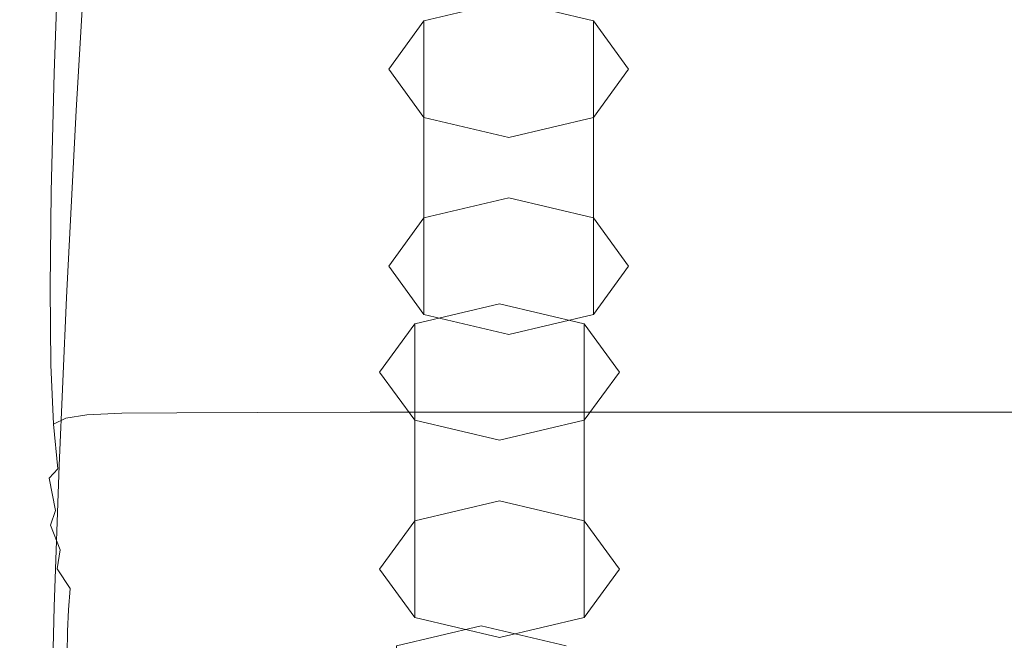
# Model space of a CAD drawing. Extents: x -150 to 144, y -121 to 28.
# Drawn here: x 73 to 92, y -55 to -44 of the extents above; entities that cross this region are included whole.
import ezdxf

# ---------------------------------------------------------------- set-up
doc = ezdxf.new("R2010")
doc.units = 0
doc.header["$LTSCALE"] = 500
doc.header["$MEASUREMENT"] = 0
doc.layers.add('CHROM', color=251, linetype='Continuous')
doc.layers.add('GUMA02', color=14, linetype='Continuous')
doc.layers.add('GUMA01', color=7, linetype='Continuous', true_color=0x141414)

msp = doc.modelspace()

# ---------------------------------------------------------------- linework, layer by layer
at = {"layer": 'CHROM', "lineweight": 0}
for points, invisible_edges in [([(73.681, -40.229, 219.823), (73.495, -43.816, 224.869), (73.495, -43.181, 225.04), (73.681, -39.592, 219.986)], 15), ([(73.945, -40.204, 213.357), (73.708, -44.017, 218.856), (73.688, -43.61, 218.96), (73.924, -39.796, 213.456)], 15), ([(73.522, -40.04, 225.884), (73.502, -40.445, 225.775), (73.361, -43.67, 230.195), (73.382, -43.266, 230.308)], 15), ([(73.681, -40.229, 219.823), (73.681, -40.866, 219.661), (73.495, -44.451, 224.698), (73.495, -43.816, 224.869)], 15), ([(73.986, -40.565, 213.271), (73.75, -44.377, 218.764), (73.708, -44.017, 218.856), (73.945, -40.204, 213.357)], 15), ([(73.502, -40.445, 225.775), (73.495, -40.9, 225.653), (73.354, -44.124, 230.068), (73.361, -43.67, 230.195)], 15), ([(73.986, -40.565, 213.271), (74.055, -40.879, 213.195), (73.819, -44.689, 218.684), (73.75, -44.377, 218.764)], 15), ([(73.495, -40.9, 225.653), (73.495, -41.405, 225.517), (73.354, -44.628, 229.927), (73.354, -44.124, 230.068)], 15), ([(73.681, -40.866, 219.661), (73.681, -41.49, 219.501), (73.495, -45.074, 224.531), (73.495, -44.451, 224.698)], 15), ([(74.055, -40.879, 213.195), (74.158, -41.147, 213.13), (73.923, -44.957, 218.615), (73.819, -44.689, 218.684)], 15), ([(74.158, -41.147, 213.13), (74.302, -41.373, 213.076), (74.069, -45.182, 218.558), (73.923, -44.957, 218.615)], 15), ([(73.495, -41.962, 225.367), (73.354, -45.184, 229.771), (73.354, -44.628, 229.927), (73.495, -41.405, 225.517)], 15), ([(73.681, -41.49, 219.501), (73.681, -42.088, 219.348), (73.495, -45.67, 224.371), (73.495, -45.074, 224.531)], 15), ([(74.302, -41.373, 213.076), (74.495, -41.556, 213.032), (74.263, -45.365, 218.511), (74.069, -45.182, 218.558)], 13), ([(76.264, -44.278, 234.399), (77.816, -44.248, 234.408), (77.902, -41.525, 230.796), (76.355, -41.555, 230.788)], 15), ([(77.816, -44.248, 234.408), (79.96, -44.233, 234.412), (80.041, -41.51, 230.8), (77.902, -41.525, 230.796)], 15), ([(79.96, -44.233, 234.412), (82.806, -44.228, 234.414), (82.879, -41.505, 230.802), (80.041, -41.51, 230.8)], 15), ([(82.806, -44.228, 234.414), (86.46, -44.228, 234.414), (86.523, -41.505, 230.802), (82.879, -41.505, 230.802)], 15), ([(91.03, -44.228, 234.414), (91.081, -41.505, 230.802), (86.523, -41.505, 230.802), (86.46, -44.228, 234.414)], 15), ([(96.289, -44.228, 234.414), (96.325, -41.505, 230.802), (91.081, -41.505, 230.802), (91.03, -44.228, 234.414)], 15), ([(74.512, -44.404, 234.363), (74.608, -41.681, 230.752), (74.193, -41.787, 230.723), (74.096, -44.51, 234.332)], 15), ([(75.199, -44.329, 234.385), (75.293, -41.605, 230.774), (74.608, -41.681, 230.752), (74.512, -44.404, 234.363)], 15), ([(76.264, -44.278, 234.399), (76.355, -41.555, 230.788), (75.293, -41.605, 230.774), (75.199, -44.329, 234.385)], 15), ([(74.096, -44.51, 234.332), (74.193, -41.787, 230.723), (73.941, -41.928, 230.683), (73.844, -44.65, 234.292)], 15), ([(73.495, -42.559, 225.207), (73.354, -45.778, 229.605), (73.354, -45.184, 229.771), (73.495, -41.962, 225.367)], 15), ([(73.681, -42.088, 219.348), (73.681, -42.647, 219.206), (73.495, -46.228, 224.221), (73.495, -45.67, 224.371)], 15), ([(73.501, -45.054, 234.175), (73.648, -44.831, 234.239), (73.746, -42.109, 230.633), (73.599, -42.332, 230.57)], 15), ([(73.648, -44.831, 234.239), (73.844, -44.65, 234.292), (73.941, -41.928, 230.683), (73.746, -42.109, 230.633)], 13), ([(73.395, -45.319, 234.098), (73.501, -45.054, 234.175), (73.599, -42.332, 230.57), (73.494, -42.598, 230.495)], 15), ([(73.325, -45.63, 234.009), (73.395, -45.319, 234.098), (73.494, -42.598, 230.495), (73.424, -42.909, 230.408)], 15), ([(73.495, -43.181, 225.04), (73.354, -46.399, 229.431), (73.354, -45.778, 229.605), (73.495, -42.559, 225.207)], 15), ([(73.681, -43.154, 219.076), (73.495, -46.733, 224.085), (73.495, -46.228, 224.221), (73.681, -42.647, 219.206)], 15), ([(73.325, -45.63, 234.009), (73.424, -42.909, 230.408), (73.382, -43.266, 230.308), (73.283, -45.986, 233.906)], 15), ([(73.495, -43.816, 224.869), (73.354, -47.033, 229.253), (73.354, -46.399, 229.431), (73.495, -43.181, 225.04)], 15), ([(73.688, -43.61, 218.96), (73.502, -47.188, 223.963), (73.495, -46.733, 224.085), (73.681, -43.154, 219.076)], 15), ([(73.283, -45.986, 233.906), (73.382, -43.266, 230.308), (73.361, -43.67, 230.195), (73.262, -46.39, 233.789)], 15), ([(73.708, -44.017, 218.856), (73.522, -47.594, 223.854), (73.502, -47.188, 223.963), (73.688, -43.61, 218.96)], 15), ([(73.262, -46.39, 233.789), (73.361, -43.67, 230.195), (73.354, -44.124, 230.068), (73.255, -46.842, 233.658)], 15), ([(73.495, -43.816, 224.869), (73.495, -44.451, 224.698), (73.354, -47.667, 229.076), (73.354, -47.033, 229.253)], 15), ([(73.255, -46.842, 233.658), (73.354, -44.124, 230.068), (73.354, -44.628, 229.927), (73.255, -47.346, 233.513)], 15), ([(73.75, -44.377, 218.764), (73.564, -47.952, 223.758), (73.522, -47.594, 223.854), (73.708, -44.017, 218.856)], 15), ([(75.14, -46.595, 237.253), (75.199, -44.329, 234.385), (74.512, -44.404, 234.363), (74.453, -46.668, 237.229)], 15), ([(76.207, -46.547, 237.269), (76.264, -44.278, 234.399), (75.199, -44.329, 234.385), (75.14, -46.595, 237.253)], 15), ([(76.207, -46.547, 237.269), (77.76, -46.518, 237.279), (77.816, -44.248, 234.408), (76.264, -44.278, 234.399)], 15), ([(77.76, -46.518, 237.279), (79.908, -46.503, 237.284), (79.96, -44.233, 234.412), (77.816, -44.248, 234.408)], 15), ([(79.908, -46.503, 237.284), (82.759, -46.498, 237.285), (82.806, -44.228, 234.414), (79.96, -44.233, 234.412)], 15), ([(82.759, -46.498, 237.285), (86.419, -46.498, 237.285), (86.46, -44.228, 234.414), (82.806, -44.228, 234.414)], 15), ([(90.997, -46.498, 237.285), (91.03, -44.228, 234.414), (86.46, -44.228, 234.414), (86.419, -46.498, 237.285)], 15), ([(96.265, -46.498, 237.285), (96.289, -44.228, 234.414), (91.03, -44.228, 234.414), (90.997, -46.498, 237.285)], 15), ([(73.495, -44.451, 224.698), (73.495, -45.074, 224.531), (73.354, -48.288, 228.902), (73.354, -47.667, 229.076)], 15), ([(73.75, -44.377, 218.764), (73.819, -44.689, 218.684), (73.634, -48.264, 223.674), (73.564, -47.952, 223.758)], 15), ([(74.038, -46.771, 237.197), (74.096, -44.51, 234.332), (73.844, -44.65, 234.292), (73.786, -46.911, 237.155)], 15), ([(74.453, -46.668, 237.229), (74.512, -44.404, 234.363), (74.096, -44.51, 234.332), (74.038, -46.771, 237.197)], 15), ([(73.255, -47.9, 233.352), (73.255, -47.346, 233.513), (73.354, -44.628, 229.927), (73.354, -45.184, 229.771)], 15), ([(73.59, -47.091, 237.103), (73.786, -46.911, 237.155), (73.844, -44.65, 234.292), (73.648, -44.831, 234.239)], 13), ([(73.819, -44.689, 218.684), (73.923, -44.957, 218.615), (73.738, -48.532, 223.602), (73.634, -48.264, 223.674)], 15), ([(73.443, -47.314, 237.038), (73.59, -47.091, 237.103), (73.648, -44.831, 234.239), (73.501, -45.054, 234.175)], 15), ([(73.338, -47.581, 236.962), (73.443, -47.314, 237.038), (73.501, -45.054, 234.175), (73.395, -45.319, 234.098)], 15), ([(73.495, -45.074, 224.531), (73.495, -45.67, 224.371), (73.354, -48.883, 228.735), (73.354, -48.288, 228.902)], 15), ([(73.923, -44.957, 218.615), (74.069, -45.182, 218.558), (73.885, -48.756, 223.542), (73.738, -48.532, 223.602)], 15), ([(73.255, -48.494, 233.181), (73.255, -47.9, 233.352), (73.354, -45.184, 229.771), (73.354, -45.778, 229.605)], 15), ([(74.069, -45.182, 218.558), (74.263, -45.365, 218.511), (74.079, -48.938, 223.493), (73.885, -48.756, 223.542)], 13), ([(73.269, -47.892, 236.872), (73.338, -47.581, 236.962), (73.395, -45.319, 234.098), (73.325, -45.63, 234.009)], 15), ([(73.269, -47.892, 236.872), (73.325, -45.63, 234.009), (73.283, -45.986, 233.906), (73.227, -48.249, 236.767)], 15), ([(73.495, -45.67, 224.371), (73.495, -46.228, 224.221), (73.354, -49.439, 228.579), (73.354, -48.883, 228.735)], 15), ([(73.255, -49.114, 233.002), (73.255, -48.494, 233.181), (73.354, -45.778, 229.605), (73.354, -46.399, 229.431)], 15), ([(73.227, -48.249, 236.767), (73.283, -45.986, 233.906), (73.262, -46.39, 233.789), (73.206, -48.652, 236.649)], 15), ([(73.495, -46.733, 224.085), (73.354, -49.943, 228.438), (73.354, -49.439, 228.579), (73.495, -46.228, 224.221)], 15), ([(73.206, -48.652, 236.649), (73.262, -46.39, 233.789), (73.255, -46.842, 233.658), (73.199, -49.104, 236.515)], 15), ([(73.255, -49.746, 232.819), (73.255, -49.114, 233.002), (73.354, -46.399, 229.431), (73.354, -47.033, 229.253)], 15), ([(75.113, -48.454, 239.468), (75.14, -46.595, 237.253), (74.453, -46.668, 237.229), (74.428, -48.52, 239.44)], 15), ([(76.178, -48.412, 239.488), (76.207, -46.547, 237.269), (75.14, -46.595, 237.253), (75.113, -48.454, 239.468)], 15), ([(76.178, -48.412, 239.488), (77.731, -48.386, 239.5), (77.76, -46.518, 237.279), (76.207, -46.547, 237.269)], 15), ([(77.731, -48.386, 239.5), (79.881, -48.373, 239.507), (79.908, -46.503, 237.284), (77.76, -46.518, 237.279)], 15), ([(79.881, -48.373, 239.507), (82.733, -48.369, 239.509), (82.759, -46.498, 237.285), (79.908, -46.503, 237.284)], 15), ([(82.733, -48.369, 239.509), (86.397, -48.369, 239.509), (86.419, -46.498, 237.285), (82.759, -46.498, 237.285)], 15), ([(90.979, -48.369, 239.509), (90.997, -46.498, 237.285), (86.419, -46.498, 237.285), (86.397, -48.369, 239.509)], 15), ([(96.251, -48.369, 239.509), (96.265, -46.498, 237.285), (90.997, -46.498, 237.285), (90.979, -48.369, 239.509)], 15), ([(73.502, -47.188, 223.963), (73.361, -50.397, 228.311), (73.354, -49.943, 228.438), (73.495, -46.733, 224.085)], 15), ([(74.015, -48.617, 239.404), (74.038, -46.771, 237.197), (73.786, -46.911, 237.155), (73.766, -48.752, 239.36)], 15), ([(74.428, -48.52, 239.44), (74.453, -46.668, 237.229), (74.038, -46.771, 237.197), (74.015, -48.617, 239.404)], 15), ([(73.199, -49.104, 236.515), (73.255, -46.842, 233.658), (73.255, -47.346, 233.513), (73.199, -49.607, 236.366)], 15), ([(73.572, -48.933, 239.309), (73.766, -48.752, 239.36), (73.786, -46.911, 237.155), (73.59, -47.091, 237.103)], 13), ([(73.255, -49.746, 232.819), (73.354, -47.033, 229.253), (73.354, -47.667, 229.076), (73.255, -50.379, 232.636)], 15), ([(73.427, -49.158, 239.248), (73.572, -48.933, 239.309), (73.59, -47.091, 237.103), (73.443, -47.314, 237.038)], 15), ([(73.199, -50.161, 236.203), (73.199, -49.607, 236.366), (73.255, -47.346, 233.513), (73.255, -47.9, 233.352)], 15), ([(73.324, -49.428, 239.175), (73.427, -49.158, 239.248), (73.443, -47.314, 237.038), (73.338, -47.581, 236.962)], 15), ([(73.522, -47.594, 223.854), (73.382, -50.802, 228.197), (73.361, -50.397, 228.311), (73.502, -47.188, 223.963)], 15), ([(73.255, -49.743, 239.088), (73.324, -49.428, 239.175), (73.338, -47.581, 236.962), (73.269, -47.892, 236.872)], 15), ([(73.255, -50.379, 232.636), (73.354, -47.667, 229.076), (73.354, -48.288, 228.902), (73.255, -50.999, 232.457)], 15), ([(73.564, -47.952, 223.758), (73.424, -51.16, 228.097), (73.382, -50.802, 228.197), (73.522, -47.594, 223.854)], 15), ([(73.199, -50.754, 236.027), (73.199, -50.161, 236.203), (73.255, -47.9, 233.352), (73.255, -48.494, 233.181)], 15), ([(73.255, -49.743, 239.088), (73.269, -47.892, 236.872), (73.227, -48.249, 236.767), (73.213, -50.101, 238.985)], 15), ([(73.564, -47.952, 223.758), (73.634, -48.264, 223.674), (73.494, -51.471, 228.01), (73.424, -51.16, 228.097)], 15), ([(73.213, -50.101, 238.985), (73.227, -48.249, 236.767), (73.206, -48.652, 236.649), (73.193, -50.505, 238.866)], 15), ([(73.255, -50.999, 232.457), (73.354, -48.288, 228.902), (73.354, -48.883, 228.735), (73.255, -51.593, 232.285)], 15), ([(73.634, -48.264, 223.674), (73.738, -48.532, 223.602), (73.599, -51.738, 227.936), (73.494, -51.471, 228.01)], 15), ([(73.199, -51.372, 235.844), (73.199, -50.754, 236.027), (73.255, -48.494, 233.181), (73.255, -49.114, 233.002)], 15), ([(75.112, -49.955, 241.118), (75.113, -48.454, 239.468), (74.428, -48.52, 239.44), (74.433, -50.007, 241.082)], 15), ([(76.173, -49.924, 241.146), (76.178, -48.412, 239.488), (75.113, -48.454, 239.468), (75.112, -49.955, 241.118)], 15), ([(76.173, -49.924, 241.146), (77.724, -49.906, 241.163), (77.731, -48.386, 239.5), (76.178, -48.412, 239.488)], 15), ([(77.724, -49.906, 241.163), (79.872, -49.897, 241.172), (79.881, -48.373, 239.507), (77.731, -48.386, 239.5)], 15), ([(79.872, -49.897, 241.172), (82.725, -49.894, 241.175), (82.733, -48.369, 239.509), (79.881, -48.373, 239.507)], 15), ([(82.725, -49.894, 241.175), (86.39, -49.894, 241.175), (86.397, -48.369, 239.509), (82.733, -48.369, 239.509)], 15), ([(90.972, -49.894, 241.175), (90.979, -48.369, 239.509), (86.397, -48.369, 239.509), (86.39, -49.894, 241.175)], 15), ([(96.246, -49.894, 241.175), (96.251, -48.369, 239.509), (90.979, -48.369, 239.509), (90.972, -49.894, 241.175)], 15), ([(73.193, -50.505, 238.866), (73.206, -48.652, 236.649), (73.199, -49.104, 236.515), (73.186, -50.957, 238.731)], 15), ([(73.738, -48.532, 223.602), (73.885, -48.756, 223.542), (73.746, -51.961, 227.873), (73.599, -51.738, 227.936)], 15), ([(74.026, -50.092, 241.039), (74.015, -48.617, 239.404), (73.766, -48.752, 239.36), (73.782, -50.22, 240.993)], 15), ([(74.433, -50.007, 241.082), (74.428, -48.52, 239.44), (74.015, -48.617, 239.404), (74.026, -50.092, 241.039)], 15), ([(73.593, -50.4, 240.946), (73.782, -50.22, 240.993), (73.766, -48.752, 239.36), (73.572, -48.933, 239.309)], 13), ([(73.885, -48.756, 223.542), (74.079, -48.938, 223.493), (73.941, -52.143, 227.822), (73.746, -51.961, 227.873)], 13), ([(73.255, -51.593, 232.285), (73.354, -48.883, 228.735), (73.354, -49.439, 228.579), (73.255, -52.148, 232.125)], 15), ([(73.452, -50.631, 240.893), (73.593, -50.4, 240.946), (73.572, -48.933, 239.309), (73.427, -49.158, 239.248)], 15), ([(73.186, -50.957, 238.731), (73.199, -49.104, 236.515), (73.199, -49.607, 236.366), (73.186, -51.459, 238.58)], 15), ([(73.199, -52.004, 235.658), (73.199, -51.372, 235.844), (73.255, -49.114, 233.002), (73.255, -49.746, 232.819)], 15), ([(73.351, -50.908, 240.829), (73.452, -50.631, 240.893), (73.427, -49.158, 239.248), (73.324, -49.428, 239.175)], 15), ([(73.284, -51.229, 240.75), (73.351, -50.908, 240.829), (73.324, -49.428, 239.175), (73.255, -49.743, 239.088)], 15), ([(73.255, -52.651, 231.979), (73.255, -52.148, 232.125), (73.354, -49.439, 228.579), (73.354, -49.943, 228.438)], 15), ([(73.186, -52.013, 238.414), (73.186, -51.459, 238.58), (73.199, -49.607, 236.366), (73.199, -50.161, 236.203)], 15), ([(73.199, -52.004, 235.658), (73.255, -49.746, 232.819), (73.255, -50.379, 232.636), (73.199, -52.636, 235.471)], 15), ([(73.284, -51.229, 240.75), (73.255, -49.743, 239.088), (73.213, -50.101, 238.985), (73.244, -51.592, 240.652)], 15), ([(73.262, -53.104, 231.849), (73.255, -52.651, 231.979), (73.354, -49.943, 228.438), (73.361, -50.397, 228.311)], 15), ([(75.112, -49.955, 241.118), (74.433, -50.007, 241.082), (74.465, -51.177, 242.242), (75.134, -51.147, 242.293)], 11), ([(76.173, -49.924, 241.146), (75.112, -49.955, 241.118), (75.134, -51.147, 242.293), (76.187, -51.136, 242.334)], 11), ([(76.173, -49.924, 241.146), (76.187, -51.136, 242.334), (77.733, -51.13, 242.358), (77.724, -49.906, 241.163)], 13), ([(77.724, -49.906, 241.163), (77.733, -51.13, 242.358), (79.879, -51.127, 242.371), (79.872, -49.897, 241.172)], 13), ([(79.872, -49.897, 241.172), (79.879, -51.127, 242.371), (82.73, -51.126, 242.375), (82.725, -49.894, 241.175)], 13), ([(82.725, -49.894, 241.175), (82.73, -51.126, 242.375), (86.394, -51.126, 242.375), (86.39, -49.894, 241.175)], 13), ([(90.972, -49.894, 241.175), (86.39, -49.894, 241.175), (86.394, -51.126, 242.375), (90.975, -51.126, 242.375)], 11), ([(96.246, -49.894, 241.175), (90.972, -49.894, 241.175), (90.975, -51.126, 242.375), (96.248, -51.126, 242.375)], 11), ([(73.186, -52.605, 238.236), (73.186, -52.013, 238.414), (73.199, -50.161, 236.203), (73.199, -50.754, 236.027)], 15), ([(73.244, -51.592, 240.652), (73.213, -50.101, 238.985), (73.193, -50.505, 238.866), (73.224, -51.998, 240.534)], 15), ([(74.026, -50.092, 241.039), (73.782, -50.22, 240.993), (73.834, -51.357, 242.138), (74.068, -51.242, 242.189)], 11), ([(74.433, -50.007, 241.082), (74.026, -50.092, 241.039), (74.068, -51.242, 242.189), (74.465, -51.177, 242.242)], 11), ([(73.199, -52.636, 235.471), (73.255, -50.379, 232.636), (73.255, -50.999, 232.457), (73.199, -53.255, 235.288)], 15), ([(73.593, -50.4, 240.946), (73.653, -51.537, 242.098), (73.834, -51.357, 242.138), (73.782, -50.22, 240.993)], 11), ([(73.224, -51.998, 240.534), (73.193, -50.505, 238.866), (73.186, -50.957, 238.731), (73.217, -52.45, 240.398)], 15), ([(73.283, -53.509, 231.732), (73.262, -53.104, 231.849), (73.361, -50.397, 228.311), (73.382, -50.802, 228.197)], 15), ([(73.452, -50.631, 240.893), (73.518, -51.776, 242.059), (73.653, -51.537, 242.098), (73.593, -50.4, 240.946)], 15), ([(73.186, -53.223, 238.05), (73.186, -52.605, 238.236), (73.199, -50.754, 236.027), (73.199, -51.372, 235.844)], 15), ([(73.351, -50.908, 240.829), (73.422, -52.066, 242.012), (73.518, -51.776, 242.059), (73.452, -50.631, 240.893)], 15), ([(73.325, -53.865, 231.629), (73.283, -53.509, 231.732), (73.382, -50.802, 228.197), (73.424, -51.16, 228.097)], 15), ([(73.284, -51.229, 240.75), (73.359, -52.399, 241.948), (73.422, -52.066, 242.012), (73.351, -50.908, 240.829)], 15), ([(73.217, -52.45, 240.398), (73.186, -50.957, 238.731), (73.186, -51.459, 238.58), (73.217, -52.952, 240.246)], 15), ([(73.199, -53.255, 235.288), (73.255, -50.999, 232.457), (73.255, -51.593, 232.285), (73.199, -53.848, 235.112)], 15), ([(76.187, -51.136, 242.334), (76.213, -52.104, 243.144), (77.753, -52.113, 243.178), (77.733, -51.13, 242.358)], 15), ([(77.733, -51.13, 242.358), (77.753, -52.113, 243.178), (79.895, -52.117, 243.195), (79.879, -51.127, 242.371)], 15), ([(79.879, -51.127, 242.371), (79.895, -52.117, 243.195), (82.744, -52.119, 243.201), (82.73, -51.126, 242.375)], 15), ([(82.73, -51.126, 242.375), (82.744, -52.119, 243.201), (86.405, -52.119, 243.201), (86.394, -51.126, 242.375)], 15), ([(90.975, -51.126, 242.375), (86.394, -51.126, 242.375), (86.405, -52.119, 243.201), (90.984, -52.119, 243.201)], 15), ([(96.248, -51.126, 242.375), (90.975, -51.126, 242.375), (90.984, -52.119, 243.201), (96.254, -52.119, 243.201)], 15), ([(73.284, -51.229, 240.75), (73.244, -51.592, 240.652), (73.32, -52.768, 241.858), (73.359, -52.399, 241.948)], 15), ([(73.325, -53.865, 231.629), (73.424, -51.16, 228.097), (73.494, -51.471, 228.01), (73.395, -54.176, 231.539)], 15), ([(74.068, -51.242, 242.189), (73.834, -51.357, 242.138), (73.912, -52.206, 242.889), (74.13, -52.116, 242.947)], 15), ([(74.465, -51.177, 242.242), (74.068, -51.242, 242.189), (74.13, -52.116, 242.947), (74.511, -52.088, 243.019)], 15), ([(75.134, -51.147, 242.293), (74.465, -51.177, 242.242), (74.511, -52.088, 243.019), (75.169, -52.09, 243.088)], 15), ([(76.187, -51.136, 242.334), (75.134, -51.147, 242.293), (75.169, -52.09, 243.088), (76.213, -52.104, 243.144)], 15), ([(73.186, -53.854, 237.861), (73.186, -53.223, 238.05), (73.199, -51.372, 235.844), (73.199, -52.004, 235.658)], 15), ([(73.217, -53.505, 240.078), (73.217, -52.952, 240.246), (73.186, -51.459, 238.58), (73.186, -52.013, 238.414)], 15), ([(73.395, -54.176, 231.539), (73.494, -51.471, 228.01), (73.599, -51.738, 227.936), (73.501, -54.442, 231.462)], 15), ([(73.653, -51.537, 242.098), (73.747, -52.389, 242.863), (73.912, -52.206, 242.889), (73.834, -51.357, 242.138)], 9), ([(73.199, -53.848, 235.112), (73.255, -51.593, 232.285), (73.255, -52.148, 232.125), (73.199, -54.402, 234.949)], 15), ([(73.244, -51.592, 240.652), (73.224, -51.998, 240.534), (73.301, -53.178, 241.744), (73.32, -52.768, 241.858)], 15), ([(73.518, -51.776, 242.059), (73.625, -52.645, 242.848), (73.747, -52.389, 242.863), (73.653, -51.537, 242.098)], 15), ([(73.422, -52.066, 242.012), (73.537, -52.952, 242.824), (73.625, -52.645, 242.848), (73.518, -51.776, 242.059)], 15), ([(73.501, -54.442, 231.462), (73.599, -51.738, 227.936), (73.746, -51.961, 227.873), (73.648, -54.665, 231.398)], 15), ([(73.186, -53.854, 237.861), (73.199, -52.004, 235.658), (73.199, -52.636, 235.471), (73.186, -54.486, 237.671)], 15), ([(73.217, -54.097, 239.899), (73.217, -53.505, 240.078), (73.186, -52.013, 238.414), (73.186, -52.605, 238.236)], 15), ([(73.224, -51.998, 240.534), (73.217, -52.45, 240.398), (73.295, -53.631, 241.609), (73.301, -53.178, 241.744)], 15), ([(73.359, -52.399, 241.948), (73.478, -53.301, 242.778), (73.537, -52.952, 242.824), (73.422, -52.066, 242.012)], 15), ([(73.648, -54.665, 231.398), (73.746, -51.961, 227.873), (73.941, -52.143, 227.822), (73.844, -54.846, 231.345)], 11), ([(73.199, -54.905, 234.8), (73.199, -54.402, 234.949), (73.255, -52.148, 232.125), (73.255, -52.651, 231.979)], 15), ([(73.747, -52.389, 242.863), (73.868, -53.002, 243.335), (74.006, -52.812, 243.336), (73.912, -52.206, 242.889)], 15), ([(74.13, -52.116, 242.947), (73.912, -52.206, 242.889), (74.006, -52.812, 243.336), (74.198, -52.766, 243.407)], 15), ([(74.511, -52.088, 243.019), (74.13, -52.116, 242.947), (74.198, -52.766, 243.407), (74.561, -52.799, 243.508)], 15), ([(75.169, -52.09, 243.088), (74.511, -52.088, 243.019), (74.561, -52.799, 243.508), (75.206, -52.843, 243.599)], 15), ([(76.213, -52.104, 243.144), (75.169, -52.09, 243.088), (75.206, -52.843, 243.599), (76.243, -52.884, 243.671)], 15), ([(76.213, -52.104, 243.144), (76.243, -52.884, 243.671), (77.778, -52.909, 243.715), (77.753, -52.113, 243.178)], 15), ([(77.753, -52.113, 243.178), (77.778, -52.909, 243.715), (79.916, -52.922, 243.737), (79.895, -52.117, 243.195)], 15), ([(79.895, -52.117, 243.195), (79.916, -52.922, 243.737), (82.763, -52.926, 243.744), (82.744, -52.119, 243.201)], 15), ([(82.744, -52.119, 243.201), (82.763, -52.926, 243.744), (86.421, -52.926, 243.744), (86.405, -52.119, 243.201)], 15), ([(90.984, -52.119, 243.201), (86.405, -52.119, 243.201), (86.421, -52.926, 243.744), (90.997, -52.926, 243.744)], 15), ([(96.254, -52.119, 243.201), (90.984, -52.119, 243.201), (90.997, -52.926, 243.744), (96.262, -52.926, 243.744)], 15), ([(73.359, -52.399, 241.948), (73.32, -52.768, 241.858), (73.443, -53.679, 242.698), (73.478, -53.301, 242.778)], 15), ([(73.625, -52.645, 242.848), (73.771, -53.287, 243.358), (73.868, -53.002, 243.335), (73.747, -52.389, 242.863)], 9), ([(73.217, -54.715, 239.711), (73.217, -54.097, 239.899), (73.186, -52.605, 238.236), (73.186, -53.223, 238.05)], 15), ([(73.186, -54.486, 237.671), (73.199, -52.636, 235.471), (73.199, -53.255, 235.288), (73.186, -55.104, 237.485)], 15), ([(73.217, -52.45, 240.398), (73.217, -52.952, 240.246), (73.295, -54.132, 241.456), (73.295, -53.631, 241.609)], 15), ([(73.206, -55.357, 234.666), (73.199, -54.905, 234.8), (73.255, -52.651, 231.979), (73.262, -53.104, 231.849)], 15), ([(73.32, -52.768, 241.858), (73.301, -53.178, 241.744), (73.425, -54.093, 242.589), (73.443, -53.679, 242.698)], 15), ([(73.537, -52.952, 242.824), (73.696, -53.618, 243.361), (73.771, -53.287, 243.358), (73.625, -52.645, 242.848)], 15), ([(73.868, -53.002, 243.335), (74.027, -53.422, 243.626), (74.089, -53.171, 243.55), (74.006, -52.812, 243.336)], 15), ([(74.198, -52.766, 243.407), (74.006, -52.812, 243.336), (74.089, -53.171, 243.55), (74.243, -53.268, 243.674)], 15), ([(74.561, -52.799, 243.508), (74.198, -52.766, 243.407), (74.243, -53.268, 243.674), (74.595, -53.375, 243.809)], 15), ([(75.206, -52.843, 243.599), (74.561, -52.799, 243.508), (74.595, -53.375, 243.809), (75.235, -53.464, 243.923)], 15), ([(73.217, -53.505, 240.078), (73.295, -54.685, 241.287), (73.295, -54.132, 241.456), (73.217, -52.952, 240.246)], 15), ([(73.478, -53.301, 242.778), (73.644, -53.985, 243.334), (73.696, -53.618, 243.361), (73.537, -52.952, 242.824)], 15), ([(73.771, -53.287, 243.358), (73.959, -53.754, 243.692), (74.027, -53.422, 243.626), (73.868, -53.002, 243.335)], 15), ([(76.243, -52.884, 243.671), (75.206, -52.843, 243.599), (75.235, -53.464, 243.923), (76.269, -53.533, 244.009)], 15), ([(76.243, -52.884, 243.671), (76.269, -53.533, 244.009), (77.801, -53.573, 244.061), (77.778, -52.909, 243.715)], 15), ([(77.778, -52.909, 243.715), (77.801, -53.573, 244.061), (79.937, -53.594, 244.087), (79.916, -52.922, 243.737)], 15), ([(79.916, -52.922, 243.737), (79.937, -53.594, 244.087), (82.781, -53.601, 244.095), (82.763, -52.926, 243.744)], 15), ([(82.763, -52.926, 243.744), (82.781, -53.601, 244.095), (86.437, -53.601, 244.095), (86.421, -52.926, 243.744)], 15), ([(90.997, -52.926, 243.744), (86.421, -52.926, 243.744), (86.437, -53.601, 244.095), (91.009, -53.601, 244.095)], 15), ([(96.262, -52.926, 243.744), (90.997, -52.926, 243.744), (91.009, -53.601, 244.095), (96.271, -53.601, 244.095)], 15), ([(73.227, -55.76, 234.546), (73.206, -55.357, 234.666), (73.262, -53.104, 231.849), (73.283, -53.509, 231.732)], 15), ([(73.301, -53.178, 241.744), (73.295, -53.631, 241.609), (73.419, -54.548, 242.456), (73.425, -54.093, 242.589)], 15), ([(74.231, -53.7, 243.85), (74.243, -53.268, 243.674), (74.089, -53.171, 243.55), (74.027, -53.422, 243.626)], 15), ([(73.217, -55.345, 239.519), (73.217, -54.715, 239.711), (73.186, -53.223, 238.05), (73.186, -53.854, 237.861)], 15), ([(73.186, -55.104, 237.485), (73.199, -53.255, 235.288), (73.199, -53.848, 235.112), (73.186, -55.696, 237.307)], 15), ([(73.478, -53.301, 242.778), (73.443, -53.679, 242.698), (73.613, -54.374, 243.265), (73.644, -53.985, 243.334)], 15), ([(73.696, -53.618, 243.361), (73.901, -54.116, 243.723), (73.959, -53.754, 243.692), (73.771, -53.287, 243.358)], 11), ([(74.598, -53.881, 244.021), (74.595, -53.375, 243.809), (74.243, -53.268, 243.674), (74.231, -53.7, 243.85)], 15), ([(75.246, -54.014, 244.155), (75.235, -53.464, 243.923), (74.595, -53.375, 243.809), (74.598, -53.881, 244.021)], 15), ([(73.217, -54.097, 239.899), (73.295, -55.277, 241.106), (73.295, -54.685, 241.287), (73.217, -53.505, 240.078)], 15), ([(73.269, -56.115, 234.44), (73.227, -55.76, 234.546), (73.283, -53.509, 231.732), (73.325, -53.865, 231.629)], 15), ([(74.191, -54.096, 243.955), (74.231, -53.7, 243.85), (74.027, -53.422, 243.626), (73.959, -53.754, 243.692)], 15), ([(76.283, -54.105, 244.251), (76.269, -53.533, 244.009), (75.235, -53.464, 243.923), (75.246, -54.014, 244.155)], 15), ([(76.283, -54.105, 244.251), (77.817, -54.16, 244.309), (77.801, -53.573, 244.061), (76.269, -53.533, 244.009)], 15), ([(77.817, -54.16, 244.309), (79.953, -54.187, 244.337), (79.937, -53.594, 244.087), (77.801, -53.573, 244.061)], 15), ([(73.295, -53.631, 241.609), (73.295, -54.132, 241.456), (73.419, -55.049, 242.302), (73.419, -54.548, 242.456)], 15), ([(73.443, -53.679, 242.698), (73.425, -54.093, 242.589), (73.597, -54.793, 243.162), (73.613, -54.374, 243.265)], 15), ([(73.644, -53.985, 243.334), (73.857, -54.501, 243.712), (73.901, -54.116, 243.723), (73.696, -53.618, 243.361)], 15), ([(74.151, -54.495, 244.008), (74.191, -54.096, 243.955), (73.959, -53.754, 243.692), (73.901, -54.116, 243.723)], 11), ([(74.581, -54.34, 244.156), (74.598, -53.881, 244.021), (74.231, -53.7, 243.85), (74.191, -54.096, 243.955)], 15), ([(79.953, -54.187, 244.337), (82.795, -54.197, 244.347), (82.781, -53.601, 244.095), (79.937, -53.594, 244.087)], 15), ([(82.795, -54.197, 244.347), (86.449, -54.197, 244.347), (86.437, -53.601, 244.095), (82.781, -53.601, 244.095)], 15), ([(91.019, -54.197, 244.347), (91.009, -53.601, 244.095), (86.437, -53.601, 244.095), (86.449, -54.197, 244.347)], 15), ([(96.277, -54.197, 244.347), (96.271, -53.601, 244.095), (91.009, -53.601, 244.095), (91.019, -54.197, 244.347)], 15), ([(73.186, -55.696, 237.307), (73.199, -53.848, 235.112), (73.199, -54.402, 234.949), (73.186, -56.25, 237.141)], 15), ([(73.217, -55.345, 239.519), (73.186, -53.854, 237.861), (73.186, -54.486, 237.671), (73.217, -55.976, 239.328)], 15), ([(73.269, -56.115, 234.44), (73.325, -53.865, 231.629), (73.395, -54.176, 231.539), (73.338, -56.423, 234.348)], 15), ([(75.243, -54.509, 244.305), (75.246, -54.014, 244.155), (74.598, -53.881, 244.021), (74.581, -54.34, 244.156)], 15), ([(73.217, -54.715, 239.711), (73.295, -55.895, 240.918), (73.295, -55.277, 241.106), (73.217, -54.097, 239.899)], 15), ([(73.295, -54.685, 241.287), (73.419, -55.602, 242.133), (73.419, -55.049, 242.302), (73.295, -54.132, 241.456)], 15), ([(73.425, -54.093, 242.589), (73.419, -54.548, 242.456), (73.592, -55.25, 243.031), (73.597, -54.793, 243.162)], 15), ([(73.644, -53.985, 243.334), (73.613, -54.374, 243.265), (73.831, -54.901, 243.653), (73.857, -54.501, 243.712)], 15), ([(74.118, -54.898, 244.008), (74.151, -54.495, 244.008), (73.901, -54.116, 243.723), (73.857, -54.501, 243.712)], 13), ([(74.559, -54.772, 244.224), (74.581, -54.34, 244.156), (74.191, -54.096, 243.955), (74.151, -54.495, 244.008)], 15), ([(76.288, -54.62, 244.407), (76.283, -54.105, 244.251), (75.246, -54.014, 244.155), (75.243, -54.509, 244.305)], 15), ([(76.288, -54.62, 244.407), (77.827, -54.686, 244.468), (77.817, -54.16, 244.309), (76.283, -54.105, 244.251)], 15), ([(73.338, -56.423, 234.348), (73.395, -54.176, 231.539), (73.501, -54.442, 231.462), (73.443, -56.686, 234.268)], 15), ([(77.827, -54.686, 244.468), (79.964, -54.719, 244.499), (79.953, -54.187, 244.337), (77.817, -54.16, 244.309)], 15), ([(79.964, -54.719, 244.499), (82.806, -54.73, 244.509), (82.795, -54.197, 244.347), (79.953, -54.187, 244.337)], 15), ([(82.806, -54.73, 244.509), (86.458, -54.73, 244.509), (86.449, -54.197, 244.347), (82.795, -54.197, 244.347)], 15), ([(91.026, -54.73, 244.509), (91.019, -54.197, 244.347), (86.449, -54.197, 244.347), (86.458, -54.73, 244.509)], 15), ([(96.282, -54.73, 244.509), (96.277, -54.197, 244.347), (91.019, -54.197, 244.347), (91.026, -54.73, 244.509)], 15), ([(73.186, -56.752, 236.99), (73.186, -56.25, 237.141), (73.199, -54.402, 234.949), (73.199, -54.905, 234.8)], 15), ([(73.217, -55.976, 239.328), (73.186, -54.486, 237.671), (73.186, -55.104, 237.485), (73.217, -56.594, 239.14)], 15), ([(73.443, -56.686, 234.268), (73.501, -54.442, 231.462), (73.648, -54.665, 231.398), (73.59, -56.906, 234.201)], 15), ([(73.613, -54.374, 243.265), (73.597, -54.793, 243.162), (73.818, -55.326, 243.555), (73.831, -54.901, 243.653)], 15), ([(74.118, -54.898, 244.008), (73.857, -54.501, 243.712), (73.831, -54.901, 243.653), (74.099, -55.309, 243.956)], 15), ([(74.537, -55.193, 244.231), (74.559, -54.772, 244.224), (74.151, -54.495, 244.008), (74.118, -54.898, 244.008)], 11), ([(75.234, -54.966, 244.381), (75.243, -54.509, 244.305), (74.581, -54.34, 244.156), (74.559, -54.772, 244.224)], 15), ([(76.288, -55.092, 244.487), (76.288, -54.62, 244.407), (75.243, -54.509, 244.305), (75.234, -54.966, 244.381)], 15), ([(73.295, -55.277, 241.106), (73.419, -56.194, 241.952), (73.419, -55.602, 242.133), (73.295, -54.685, 241.287)], 15), ([(73.419, -54.548, 242.456), (73.419, -55.049, 242.302), (73.592, -55.751, 242.877), (73.592, -55.25, 243.031)], 15), ([(73.59, -56.906, 234.201), (73.648, -54.665, 231.398), (73.844, -54.846, 231.345), (73.786, -57.086, 234.147)], 11), ([(76.288, -55.092, 244.487), (77.832, -55.167, 244.55), (77.827, -54.686, 244.468), (76.288, -54.62, 244.407)], 15), ([(77.832, -55.167, 244.55), (79.972, -55.205, 244.582), (79.964, -54.719, 244.499), (77.827, -54.686, 244.468)], 15), ([(73.217, -55.345, 239.519), (73.295, -56.525, 240.725), (73.295, -55.895, 240.918), (73.217, -54.715, 239.711)], 15), ([(73.597, -54.793, 243.162), (73.592, -55.25, 243.031), (73.813, -55.785, 243.425), (73.818, -55.326, 243.555)], 15), ([(75.223, -55.401, 244.392), (75.234, -54.966, 244.381), (74.559, -54.772, 244.224), (74.537, -55.193, 244.231)], 15), ([(79.972, -55.205, 244.582), (82.814, -55.218, 244.592), (82.806, -54.73, 244.509), (79.964, -54.719, 244.499)], 15), ([(82.814, -55.218, 244.592), (86.465, -55.218, 244.592), (86.458, -54.73, 244.509), (82.806, -54.73, 244.509)], 15), ([(91.031, -55.218, 244.592), (91.026, -54.73, 244.509), (86.458, -54.73, 244.509), (86.465, -55.218, 244.592)], 15), ([(96.286, -55.218, 244.592), (96.282, -54.73, 244.509), (91.026, -54.73, 244.509), (91.031, -55.218, 244.592)], 15), ([(73.193, -57.203, 236.854), (73.186, -56.752, 236.99), (73.199, -54.905, 234.8), (73.206, -55.357, 234.666)], 15), ([(73.419, -55.602, 242.133), (73.592, -56.304, 242.707), (73.592, -55.751, 242.877), (73.419, -55.049, 242.302)], 15), ([(74.099, -55.309, 243.956), (73.831, -54.901, 243.653), (73.818, -55.326, 243.555), (74.089, -55.74, 243.861)], 15), ([(74.537, -55.193, 244.231), (74.118, -54.898, 244.008), (74.099, -55.309, 243.956), (74.524, -55.615, 244.183)], 13), ([(76.286, -55.538, 244.5), (76.288, -55.092, 244.487), (75.234, -54.966, 244.381), (75.223, -55.401, 244.392)], 15), ([(73.217, -56.594, 239.14), (73.186, -55.104, 237.485), (73.186, -55.696, 237.307), (73.217, -57.186, 238.961)], 15), ([(73.592, -55.25, 243.031), (73.592, -55.751, 242.877), (73.813, -56.286, 243.271), (73.813, -55.785, 243.425)], 15), ([(75.223, -55.401, 244.392), (74.537, -55.193, 244.231), (74.524, -55.615, 244.183), (75.217, -55.831, 244.346)], 15), ([(76.286, -55.538, 244.5), (77.835, -55.62, 244.564), (77.832, -55.167, 244.55), (76.288, -55.092, 244.487)], 15), ([(77.835, -55.62, 244.564), (79.977, -55.662, 244.596), (79.972, -55.205, 244.582), (77.832, -55.167, 244.55)], 15), ([(79.977, -55.662, 244.596), (82.819, -55.675, 244.607), (82.814, -55.218, 244.592), (79.972, -55.205, 244.582)], 15), ([(82.819, -55.675, 244.607), (86.469, -55.675, 244.607), (86.465, -55.218, 244.592), (82.814, -55.218, 244.592)], 15), ([(91.034, -55.675, 244.607), (91.031, -55.218, 244.592), (86.465, -55.218, 244.592), (86.469, -55.675, 244.607)], 15), ([(96.288, -55.675, 244.607), (96.286, -55.218, 244.592), (91.031, -55.218, 244.592), (91.034, -55.675, 244.607)], 15), ([(73.213, -57.604, 236.731), (73.193, -57.203, 236.854), (73.206, -55.357, 234.666), (73.227, -55.76, 234.546)], 15), ([(73.217, -55.345, 239.519), (73.217, -55.976, 239.328), (73.295, -57.156, 240.532), (73.295, -56.525, 240.725)], 15), ([(73.295, -55.895, 240.918), (73.419, -56.811, 241.762), (73.419, -56.194, 241.952), (73.295, -55.277, 241.106)], 15), ([(74.089, -55.74, 243.861), (73.818, -55.326, 243.555), (73.813, -55.785, 243.425), (74.085, -56.2, 243.732)], 15), ([(74.524, -55.615, 244.183), (74.099, -55.309, 243.956), (74.089, -55.74, 243.861), (74.518, -56.05, 244.091)], 13), ([(76.286, -55.538, 244.5), (75.223, -55.401, 244.392), (75.217, -55.831, 244.346), (76.285, -55.975, 244.455)], 15)]:
    msp.add_3dface(points, dxfattribs=dict(at, invisible_edges=invisible_edges))
at = {"layer": 'GUMA01', "lineweight": 0}
for points, invisible_edges in [([(74.743, -41.698, 212.998), (74.512, -45.507, 218.475), (74.263, -45.365, 218.511), (74.495, -41.556, 213.032)], 11), ([(75.151, -41.805, 212.972), (74.923, -45.613, 218.448), (74.512, -45.507, 218.475), (74.743, -41.698, 212.998)], 15), ([(75.825, -41.881, 212.954), (75.602, -45.689, 218.429), (74.923, -45.613, 218.448), (75.151, -41.805, 212.972)], 15), ([(76.871, -41.932, 212.941), (76.655, -45.74, 218.416), (75.602, -45.689, 218.429), (75.825, -41.881, 212.954)], 15), ([(76.871, -41.932, 212.941), (78.394, -41.963, 212.934), (78.188, -45.77, 218.408), (76.655, -45.74, 218.416)], 15), ([(78.394, -41.963, 212.934), (80.5, -41.978, 212.93), (80.307, -45.785, 218.404), (78.188, -45.77, 218.408)], 15), ([(80.5, -41.978, 212.93), (83.294, -41.983, 212.929), (83.12, -45.79, 218.403), (80.307, -45.785, 218.404)], 15), ([(83.294, -41.983, 212.929), (86.881, -41.983, 212.929), (86.731, -45.79, 218.403), (83.12, -45.79, 218.403)], 15), ([(91.367, -41.983, 212.929), (91.247, -45.79, 218.403), (86.731, -45.79, 218.403), (86.881, -41.983, 212.929)], 15), ([(96.53, -41.983, 212.929), (96.445, -45.79, 218.403), (91.247, -45.79, 218.403), (91.367, -41.983, 212.929)], 15), ([(74.512, -45.507, 218.475), (74.33, -49.079, 223.455), (74.079, -48.938, 223.493), (74.263, -45.365, 218.511)], 11), ([(74.923, -45.613, 218.448), (74.743, -49.185, 223.426), (74.33, -49.079, 223.455), (74.512, -45.507, 218.475)], 15), ([(75.602, -45.689, 218.429), (75.426, -49.261, 223.406), (74.743, -49.185, 223.426), (74.923, -45.613, 218.448)], 15), ([(76.655, -45.74, 218.416), (76.484, -49.312, 223.392), (75.426, -49.261, 223.406), (75.602, -45.689, 218.429)], 15), ([(76.655, -45.74, 218.416), (78.188, -45.77, 218.408), (78.025, -49.342, 223.384), (76.484, -49.312, 223.392)], 15), ([(78.188, -45.77, 218.408), (80.307, -45.785, 218.404), (80.156, -49.357, 223.38), (78.025, -49.342, 223.384)], 15), ([(80.307, -45.785, 218.404), (83.12, -45.79, 218.403), (82.983, -49.362, 223.379), (80.156, -49.357, 223.38)], 15), ([(83.12, -45.79, 218.403), (86.731, -45.79, 218.403), (86.613, -49.362, 223.379), (82.983, -49.362, 223.379)], 15), ([(91.247, -45.79, 218.403), (91.153, -49.362, 223.379), (86.613, -49.362, 223.379), (86.731, -45.79, 218.403)], 15), ([(96.445, -45.79, 218.403), (96.377, -49.362, 223.379), (91.153, -49.362, 223.379), (91.247, -45.79, 218.403)], 15), ([(74.33, -49.079, 223.455), (74.193, -52.284, 227.782), (73.941, -52.143, 227.822), (74.079, -48.938, 223.493)], 11), ([(74.743, -49.185, 223.426), (74.608, -52.39, 227.753), (74.193, -52.284, 227.782), (74.33, -49.079, 223.455)], 15), ([(75.426, -49.261, 223.406), (75.293, -52.465, 227.732), (74.608, -52.39, 227.753), (74.743, -49.185, 223.426)], 15), ([(76.484, -49.312, 223.392), (76.355, -52.516, 227.717), (75.293, -52.465, 227.732), (75.426, -49.261, 223.406)], 15), ([(76.484, -49.312, 223.392), (78.025, -49.342, 223.384), (77.902, -52.546, 227.709), (76.355, -52.516, 227.717)], 15), ([(78.025, -49.342, 223.384), (80.156, -49.357, 223.38), (80.041, -52.561, 227.705), (77.902, -52.546, 227.709)], 15), ([(80.156, -49.357, 223.38), (82.983, -49.362, 223.379), (82.879, -52.566, 227.703), (80.041, -52.561, 227.705)], 15), ([(82.983, -49.362, 223.379), (86.613, -49.362, 223.379), (86.523, -52.566, 227.703), (82.879, -52.566, 227.703)], 15), ([(91.153, -49.362, 223.379), (91.081, -52.566, 227.703), (86.523, -52.566, 227.703), (86.613, -49.362, 223.379)], 15), ([(96.377, -49.362, 223.379), (96.325, -52.566, 227.703), (91.081, -52.566, 227.703), (91.153, -49.362, 223.379)], 15), ([(74.096, -54.987, 231.304), (73.844, -54.846, 231.345), (73.941, -52.143, 227.822), (74.193, -52.284, 227.782)], 13), ([(74.512, -55.093, 231.274), (74.096, -54.987, 231.304), (74.193, -52.284, 227.782), (74.608, -52.39, 227.753)], 15), ([(75.199, -55.169, 231.252), (74.512, -55.093, 231.274), (74.608, -52.39, 227.753), (75.293, -52.465, 227.732)], 15), ([(76.264, -55.219, 231.237), (75.199, -55.169, 231.252), (75.293, -52.465, 227.732), (76.355, -52.516, 227.717)], 15), ([(76.264, -55.219, 231.237), (76.355, -52.516, 227.717), (77.902, -52.546, 227.709), (77.816, -55.249, 231.229)], 15), ([(77.816, -55.249, 231.229), (77.902, -52.546, 227.709), (80.041, -52.561, 227.705), (79.96, -55.264, 231.224)], 15), ([(79.96, -55.264, 231.224), (80.041, -52.561, 227.705), (82.879, -52.566, 227.703), (82.806, -55.269, 231.223)], 15), ([(82.806, -55.269, 231.223), (82.879, -52.566, 227.703), (86.523, -52.566, 227.703), (86.46, -55.269, 231.223)], 15), ([(91.03, -55.269, 231.223), (86.46, -55.269, 231.223), (86.523, -52.566, 227.703), (91.081, -52.566, 227.703)], 15), ([(96.289, -55.269, 231.223), (91.03, -55.269, 231.223), (91.081, -52.566, 227.703), (96.325, -52.566, 227.703)], 15), ([(74.038, -57.227, 234.106), (73.786, -57.086, 234.147), (73.844, -54.846, 231.345), (74.096, -54.987, 231.304)], 13), ([(74.453, -57.334, 234.076), (74.038, -57.227, 234.106), (74.096, -54.987, 231.304), (74.512, -55.093, 231.274)], 15), ([(75.14, -57.411, 234.056), (74.453, -57.334, 234.076), (74.512, -55.093, 231.274), (75.199, -55.169, 231.252)], 15), ([(76.207, -57.463, 234.042), (75.14, -57.411, 234.056), (75.199, -55.169, 231.252), (76.264, -55.219, 231.237)], 15), ([(76.207, -57.463, 234.042), (76.264, -55.219, 231.237), (77.816, -55.249, 231.229), (77.76, -57.494, 234.034)], 15), ([(77.76, -57.494, 234.034), (77.816, -55.249, 231.229), (79.96, -55.264, 231.224), (79.908, -57.509, 234.03)], 15), ([(79.908, -57.509, 234.03), (79.96, -55.264, 231.224), (82.806, -55.269, 231.223), (82.759, -57.514, 234.029)], 15), ([(82.759, -57.514, 234.029), (82.806, -55.269, 231.223), (86.46, -55.269, 231.223), (86.419, -57.514, 234.029)], 15), ([(90.997, -57.514, 234.029), (86.419, -57.514, 234.029), (86.46, -55.269, 231.223), (91.03, -55.269, 231.223)], 15), ([(96.265, -57.514, 234.029), (90.997, -57.514, 234.029), (91.03, -55.269, 231.223), (96.289, -55.269, 231.223)], 15)]:
    msp.add_3dface(points, dxfattribs=dict(at, invisible_edges=invisible_edges))
at = {"layer": 'GUMA02', "lineweight": 0}
for points, invisible_edges in [([(82.522, -43.272, 218.847), (82.522, -47.035, 216.239), (80.903, -47.417, 216.79), (80.903, -43.654, 219.398)], 1), ([(80.903, -43.654, 219.398), (84.141, -43.654, 219.398), (82.522, -43.272, 218.847), (80.903, -43.654, 219.398)], 15), ([(84.141, -43.654, 219.398), (84.141, -47.417, 216.79), (82.522, -47.035, 216.239), (82.522, -43.272, 218.847)], 5), ([(80.903, -43.654, 219.398), (80.903, -47.417, 216.79), (80.232, -48.339, 218.121), (80.232, -44.576, 220.728)], 5), ([(80.903, -45.498, 222.059), (80.903, -43.654, 219.398), (80.232, -44.576, 220.728), (80.903, -45.498, 222.059)], 15), ([(84.141, -43.654, 219.398), (80.903, -45.498, 222.059), (84.141, -45.498, 222.059), (84.141, -43.654, 219.398)], 15), ([(80.903, -45.498, 222.059), (84.141, -43.654, 219.398), (80.903, -43.654, 219.398), (80.903, -45.498, 222.059)], 15), ([(84.811, -44.576, 220.728), (84.811, -48.339, 218.121), (84.141, -47.417, 216.79), (84.141, -43.654, 219.398)], 1), ([(84.141, -43.654, 219.398), (84.141, -45.498, 222.059), (84.811, -44.576, 220.728), (84.141, -43.654, 219.398)], 15), ([(80.232, -44.576, 220.728), (80.232, -48.339, 218.121), (80.903, -49.261, 219.451), (80.903, -45.498, 222.059)], 3), ([(84.141, -45.498, 222.059), (84.141, -49.261, 219.451), (84.811, -48.339, 218.121), (84.811, -44.576, 220.728)], 5), ([(80.903, -45.498, 222.059), (80.903, -49.261, 219.451), (82.522, -49.643, 220.002), (82.522, -45.88, 222.61)], 7), ([(84.141, -45.498, 222.059), (80.903, -45.498, 222.059), (82.522, -45.88, 222.61), (84.141, -45.498, 222.059)], 15), ([(82.522, -45.88, 222.61), (82.522, -49.643, 220.002), (84.141, -49.261, 219.451), (84.141, -45.498, 222.059)], 1), ([(82.522, -47.035, 216.239), (80.232, -48.339, 218.121), (80.903, -47.417, 216.79), (82.522, -47.035, 216.239)], 15), ([(84.811, -48.339, 218.121), (80.232, -48.339, 218.121), (82.522, -47.035, 216.239), (84.811, -48.339, 218.121)], 15), ([(84.811, -48.339, 218.121), (82.522, -47.035, 216.239), (84.141, -47.417, 216.79), (84.811, -48.339, 218.121)], 15), ([(80.232, -48.339, 218.121), (82.522, -49.643, 220.002), (80.903, -49.261, 219.451), (80.232, -48.339, 218.121)], 9), ([(80.232, -48.339, 218.121), (84.811, -48.339, 218.121), (82.522, -49.643, 220.002), (80.232, -48.339, 218.121)], 15), ([(82.522, -49.643, 220.002), (84.811, -48.339, 218.121), (84.141, -49.261, 219.451), (82.522, -49.643, 220.002)], 15), ([(82.347, -49.056, 227.195), (82.347, -52.819, 224.587), (80.729, -53.201, 225.139), (80.729, -49.438, 227.746)], 1), ([(80.729, -49.438, 227.746), (83.966, -49.438, 227.746), (82.347, -49.056, 227.195), (80.729, -49.438, 227.746)], 15), ([(83.966, -49.438, 227.746), (83.966, -53.201, 225.139), (82.347, -52.819, 224.587), (82.347, -49.056, 227.195)], 5), ([(80.729, -49.438, 227.746), (80.729, -53.201, 225.139), (80.058, -54.123, 226.469), (80.058, -50.36, 229.077)], 5), ([(80.729, -51.282, 230.408), (80.729, -49.438, 227.746), (80.058, -50.36, 229.077), (80.729, -51.282, 230.408)], 15), ([(83.966, -49.438, 227.746), (80.729, -51.282, 230.408), (83.966, -51.282, 230.408), (83.966, -49.438, 227.746)], 15), ([(80.729, -51.282, 230.408), (83.966, -49.438, 227.746), (80.729, -49.438, 227.746), (80.729, -51.282, 230.408)], 15), ([(84.637, -50.36, 229.077), (84.637, -54.123, 226.469), (83.966, -53.201, 225.139), (83.966, -49.438, 227.746)], 1), ([(83.966, -49.438, 227.746), (83.966, -51.282, 230.408), (84.637, -50.36, 229.077), (83.966, -49.438, 227.746)], 15), ([(80.058, -50.36, 229.077), (80.058, -54.123, 226.469), (80.729, -55.045, 227.8), (80.729, -51.282, 230.408)], 3), ([(83.966, -51.282, 230.408), (83.966, -55.045, 227.8), (84.637, -54.123, 226.469), (84.637, -50.36, 229.077)], 5), ([(80.729, -51.282, 230.408), (80.729, -55.045, 227.8), (82.347, -55.427, 228.351), (82.347, -51.664, 230.959)], 7), ([(83.966, -51.282, 230.408), (80.729, -51.282, 230.408), (82.347, -51.664, 230.959), (83.966, -51.282, 230.408)], 15), ([(82.347, -51.664, 230.959), (82.347, -55.427, 228.351), (83.966, -55.045, 227.8), (83.966, -51.282, 230.408)], 1), ([(82.347, -52.819, 224.587), (80.058, -54.123, 226.469), (80.729, -53.201, 225.139), (82.347, -52.819, 224.587)], 15), ([(84.637, -54.123, 226.469), (80.058, -54.123, 226.469), (82.347, -52.819, 224.587), (84.637, -54.123, 226.469)], 15), ([(84.637, -54.123, 226.469), (82.347, -52.819, 224.587), (83.966, -53.201, 225.139), (84.637, -54.123, 226.469)], 15), ([(80.058, -54.123, 226.469), (82.347, -55.427, 228.351), (80.729, -55.045, 227.8), (80.058, -54.123, 226.469)], 9), ([(80.058, -54.123, 226.469), (84.637, -54.123, 226.469), (82.347, -55.427, 228.351), (80.058, -54.123, 226.469)], 15), ([(82.347, -55.427, 228.351), (84.637, -54.123, 226.469), (83.966, -55.045, 227.8), (82.347, -55.427, 228.351)], 15), ([(81.999, -55.203, 236.149), (81.999, -58.967, 233.542), (80.38, -59.348, 234.093), (80.38, -55.585, 236.701)], 1), ([(80.38, -55.585, 236.701), (83.617, -55.585, 236.701), (81.999, -55.203, 236.149), (80.38, -55.585, 236.701)], 15), ([(83.617, -55.585, 236.701), (83.617, -59.348, 234.093), (81.999, -58.967, 233.542), (81.999, -55.203, 236.149)], 5)]:
    msp.add_3dface(points, dxfattribs=dict(at, invisible_edges=invisible_edges))

doc.saveas('drawing.dxf')
